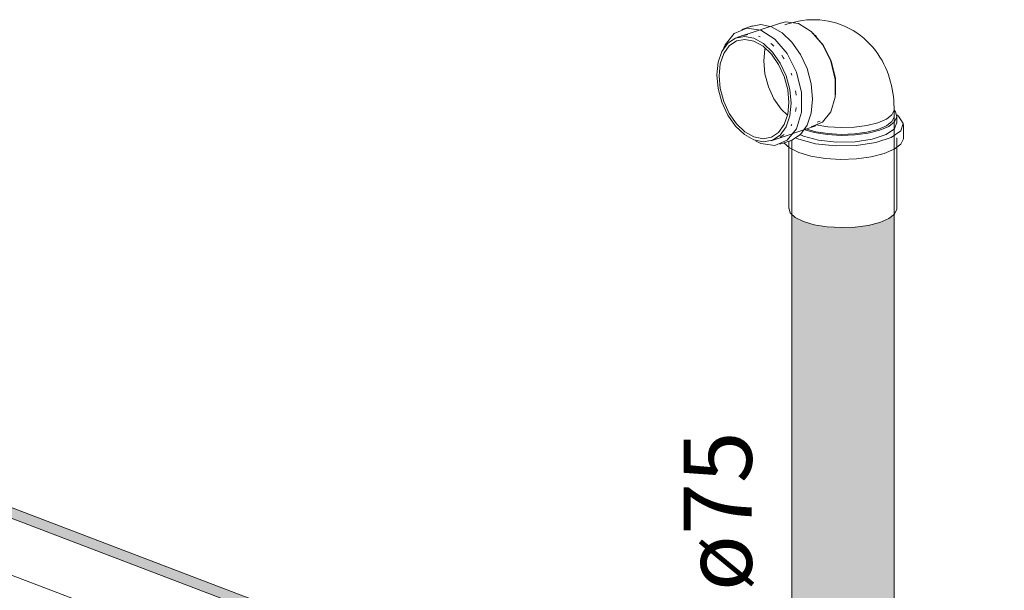
# Model space of a CAD drawing. Units: millimetres. Extents: x 340020 to 562819, y -1665 to 68429.
# Drawn here: x 364492 to 365213, y 9499 to 9917 of the extents above; entities that cross this region are included whole.
import ezdxf

# ---------------------------------------------------------------- set-up
doc = ezdxf.new("R2010")
doc.units = ezdxf.units.MM
doc.layers.add('P-PIPE', color=3, linetype='Continuous', lineweight=5)
doc.layers.add('P-PIPE-IDEN', color=2, linetype='Continuous', lineweight=30)
doc.styles.add('Arial_1', font='arial.ttf', dxfattribs={"height": 199.536206})

# ---------------------------------------------------------------- blocks, each defined once
blk = doc.blocks.new('Joelho 45_90 - Serie Normal - Esgoto - MEP - Tigre - Standard-V41-ISO-PROCESSAMENTO_ CORADORA_ INCLUSÃO E CITOLOGIA')
at = {"layer": 'P-PIPE'}
for p, q in [((17040.26, -5325.85), (17007.55, -5336.67)), ((17018.87, -5328.19), (17011.11, -5330.75)), ((17044.89, -5326.74), (17042.7, -5327.46)), ((17023.43, -5335.73), (17024.01, -5335.94)), ((17024.01, -5335.94), (17024.58, -5336.17)), ((17065.93, -5336.08), (17064.91, -5335)), ((17047.21, -5362.71), (17047.5, -5363.49)), ((17047.5, -5363.5), (17047.79, -5364.29)), ((17079.59, -5379.37), (17079.76, -5377.89)), ((17122.7, -5394.36), (17122.7, -5389.36)), ((17032.56, -5412.24), (17065.26, -5401.42)), ((17047.5, -5400.71), (17047.22, -5401.26)), ((17047.79, -5400.12), (17047.51, -5400.7)), ((17066.26, -5398.67), (17068.45, -5397.94)), ((17025.03, -5414.22), (17021.26, -5412.46)), ((17036.82, -5410.83), (17035.91, -5411.12)), ((17038.95, -5414.87), (17046.7, -5412.3))]:
    blk.add_line(p, q, dxfattribs=at)
for points in [[(17017.68, -5328.62, 0), (17024.97, -5327.26, 0), (17032.79, -5328.83, 0)], [(17032.79, -5328.83, 0), (17040.6, -5333.22, 0), (17047.89, -5340.13, 0), (17054.14, -5349.1, 0), (17058.94, -5359.5, 0), (17061.96, -5370.64, 0), (17062.99, -5381.75, 0), (17061.96, -5392.08, 0), (17058.94, -5400.92, 0), (17054.14, -5407.66, 0), (17047.89, -5411.86, 0), (17046.22, -5412.45, 0)], [(17038.64, -5326.48, 0), (17043.48, -5325.14, 0), (17052.76, -5326.43, 0)], [(17083.91, -5327.31, 0), (17080.83, -5326.24, 0), (17077.7, -5325.35, 0), (17074.54, -5324.65, 0), (17071.36, -5324.13, 0), (17068.17, -5323.8, 0), (17065, -5323.65, 0), (17061.86, -5323.67, 0), (17058.75, -5323.86, 0), (17055.69, -5324.21, 0), (17052.69, -5324.71, 0), (17049.75, -5325.34, 0), (17046.88, -5326.12, 0), (17044.89, -5326.74, 0)], [(17052.76, -5326.43, 0), (17062.04, -5332.21, 0), (17070.2, -5341.78, 0), (17076.26, -5353.99, 0), (17079.48, -5367.36, 0), (17079.48, -5380.28, 0), (17076.25, -5391.19, 0), (17070.2, -5398.78, 0), (17062.03, -5402.13, 0)], [(17083.91, -5327.31, 0), (17086.92, -5328.56, 0), (17089.85, -5329.98, 0), (17092.68, -5331.56, 0), (17095.4, -5333.29, 0), (17097.99, -5335.16, 0), (17100.46, -5337.16, 0), (17102.8, -5339.27, 0), (17104.99, -5341.48, 0), (17107.04, -5343.77, 0), (17108.95, -5346.14, 0), (17110.72, -5348.58, 0), (17112.35, -5351.06, 0), (17113.84, -5353.59, 0), (17115.2, -5356.16, 0), (17116.43, -5358.75, 0), (17117.54, -5361.37, 0), (17118.52, -5364, 0), (17119.39, -5366.64, 0), (17120.15, -5369.3, 0), (17120.8, -5371.95, 0), (17121.35, -5374.61, 0), (17121.81, -5377.28, 0), (17122.16, -5379.93, 0), (17122.43, -5382.59, 0), (17122.6, -5385.24, 0), (17122.69, -5387.88, 0), (17122.7, -5389.36, 0)], [(17020.06, -5337.25, 0), (17013.03, -5335.84, 0), (17006.49, -5337.06, 0), (17000.87, -5340.84, 0), (16996.56, -5346.9, 0), (16993.85, -5354.84, 0), (16992.92, -5364.12, 0), (16993.85, -5374.1, 0), (16996.56, -5384.1, 0), (17000.87, -5393.45, 0), (17006.49, -5401.51, 0), (17013.03, -5407.72, 0), (17020.06, -5411.66, 0)], [(16997.83, -5344.44, 0), (16998.87, -5342.14, 0), (17005.62, -5333.69, 0), (17014.7, -5329.96, 0), (17025.03, -5331.4, 0)], [(17011.02, -5335.53, 0), (17014.73, -5334.65, 0), (17015.53, -5334.57, 0)], [(17025.03, -5331.4, 0), (17035.36, -5337.83, 0), (17044.44, -5348.48, 0), (17051.19, -5362.07, 0), (17054.77, -5376.96, 0), (17054.77, -5391.34, 0), (17051.18, -5403.49, 0), (17044.44, -5411.93, 0), (17035.35, -5415.66, 0), (17025.03, -5414.22, 0)], [(17079.65, -5378.75, 0), (17079.65, -5366.57, 0), (17076.62, -5353.97, 0), (17070.91, -5342.47, 0), (17063.22, -5333.45, 0)], [(17020.06, -5409.51, 0), (17013.44, -5405.8, 0), (17007.27, -5399.94, 0), (17001.98, -5392.36, 0), (16997.92, -5383.55, 0), (16995.36, -5374.12, 0), (16994.49, -5364.71, 0), (16995.36, -5355.97, 0), (16997.92, -5348.49, 0), (17001.98, -5342.78, 0), (17007.27, -5339.22, 0), (17013.44, -5338.07, 0), (17020.06, -5339.4, 0)], [(17020.06, -5411.66, 0), (17027.08, -5413.07, 0), (17033.62, -5411.85, 0), (17039.24, -5408.08, 0), (17043.55, -5402.01, 0), (17046.26, -5394.07, 0), (17047.19, -5384.79, 0), (17046.26, -5374.81, 0), (17043.55, -5364.81, 0), (17039.24, -5355.46, 0), (17033.62, -5347.4, 0), (17027.08, -5341.19, 0), (17020.06, -5337.25, 0)], [(17020.06, -5339.4, 0), (17026.67, -5343.11, 0), (17032.84, -5348.97, 0), (17038.13, -5356.56, 0), (17042.2, -5365.36, 0), (17044.75, -5374.79, 0), (17045.62, -5384.2, 0), (17044.75, -5392.94, 0), (17042.2, -5400.42, 0), (17038.13, -5406.13, 0), (17032.84, -5409.69, 0), (17026.67, -5410.84, 0), (17020.06, -5409.51, 0)], [(17032.49, -5341.04, 0), (17033.28, -5341.72, 0), (17034.58, -5342.91, 0)], [(17028.19, -5344.57, 0), (17028.06, -5345.15, 0), (17027.19, -5353.89, 0), (17028.06, -5363.3, 0), (17030.62, -5372.73, 0), (17034.68, -5381.54, 0), (17039.98, -5389.12, 0), (17044.51, -5393.67, 0)], [(17040.35, -5349.68, 0), (17041.44, -5351.29, 0), (17042.08, -5352.29, 0)], [(17050.57, -5375.67, 0), (17050.73, -5376.86, 0), (17050.93, -5378.84, 0)], [(17050.93, -5387.97, 0), (17050.73, -5389.79, 0), (17050.57, -5390.86, 0)], [(17122.7, -5394.36, 0), (17122.68, -5394.83, 0), (17121.06, -5398.26, 0), (17117, -5401.42, 0), (17110.77, -5404.1, 0), (17102.8, -5406.12, 0), (17093.63, -5407.33, 0), (17083.88, -5407.67, 0), (17074.23, -5407.09, 0), (17065.32, -5405.65, 0), (17057.99, -5403.52, 0)], [(17065.54, -5400.7, 0), (17074.23, -5402.09, 0), (17083.88, -5402.66, 0), (17093.63, -5402.33, 0), (17102.8, -5401.12, 0), (17110.77, -5399.1, 0), (17117, -5396.42, 0), (17121.06, -5393.26, 0), (17122.68, -5389.83, 0), (17122.7, -5389.12, 0)], [(17122.7, -5389.12, 0), (17122.68, -5389.83, 0), (17121.06, -5393.26, 0), (17117, -5396.42, 0), (17110.77, -5399.1, 0), (17102.8, -5401.12, 0), (17093.63, -5402.33, 0), (17083.88, -5402.66, 0), (17074.23, -5402.09, 0), (17065.54, -5400.7, 0)], [(17042.08, -5407.78, 0), (17041.45, -5408.29, 0), (17039.25, -5409.74, 0)]]:
    blk.add_polyline3d(points, dxfattribs=at)
blk = doc.blocks.new('Luva Simples para Conexão - Serie Normal - Esgoto - MEP - Tigre - Standard-1654847-ISO-PROCESSAMENTO_ CORADORA_ INCLUSÃO E CITOLOGIA')
at = {"layer": 'P-PIPE'}
for p, q in [((19968.17, -5130.35), (19968.17, -5125.38)), ((19972.92, -5141.23), (19972.92, -5131.48)), ((19896.21, -5142.21), (19893.64, -5141.13)), ((19897.07, -5138.82), (19899.69, -5139.93)), ((19968.17, -5192.87), (19968.17, -5141.23)), ((19889.07, -5143.56), (19889.07, -5192.87))]:
    blk.add_line(p, q, dxfattribs=at)
for points in [[(19968.12, -5124.36, 0), (19969.4, -5125.34, 0), (19972.86, -5130.66, 0), (19970.98, -5136.09, 0), (19963.99, -5140.95, 0), (19952.74, -5144.68, 0), (19938.57, -5146.81, 0), (19923.21, -5147.1, 0), (19908.5, -5145.5, 0), (19896.21, -5142.21, 0)], [(19900.08, -5135.1, 0), (19907.65, -5137.29, 0), (19917.04, -5138.81, 0), (19927.23, -5139.41, 0), (19937.5, -5139.06, 0), (19947.18, -5137.78, 0), (19955.58, -5135.65, 0), (19962.15, -5132.83, 0), (19966.44, -5129.49, 0), (19968.15, -5125.87, 0), (19967.16, -5122.23, 0), (19966.36, -5121.19, 0)], [(19966.12, -5125.38, 0), (19966.1, -5125.85, 0), (19964.48, -5129.28, 0), (19960.42, -5132.44, 0), (19954.19, -5135.12, 0), (19946.21, -5137.14, 0), (19937.04, -5138.35, 0), (19927.3, -5138.69, 0), (19917.64, -5138.11, 0), (19908.74, -5136.67, 0), (19901.41, -5134.54, 0)], [(19899.69, -5139.93, 0), (19910.65, -5142.86, 0), (19923.79, -5144.29, 0), (19937.51, -5144.04, 0), (19950.15, -5142.13, 0), (19960.2, -5138.81, 0), (19966.44, -5134.46, 0), (19968.12, -5129.62, 0)], [(19972.92, -5141.24, 0), (19972.89, -5141.79, 0), (19970.98, -5145.84, 0), (19966.18, -5149.57, 0), (19958.82, -5152.74, 0), (19949.4, -5155.13, 0), (19938.57, -5156.56, 0), (19927.06, -5156.95, 0), (19915.65, -5156.28, 0), (19905.13, -5154.57, 0), (19896.21, -5151.96, 0)], [(19896.21, -5151.96, 0), (19889.5, -5148.61, 0), (19885.45, -5144.77, 0)], [(19899.69, -5202.45, 0), (19893.69, -5199.46, 0), (19890.08, -5196.03, 0), (19889.1, -5192.38, 0)], [(19968.17, -5192.88, 0), (19968.15, -5193.37, 0), (19966.44, -5196.99, 0), (19962.15, -5200.32, 0), (19955.58, -5203.15, 0), (19947.18, -5205.28, 0), (19937.5, -5206.56, 0), (19927.23, -5206.91, 0), (19917.04, -5206.3, 0), (19907.65, -5204.78, 0), (19899.69, -5202.45, 0)]]:
    blk.add_polyline3d(points, dxfattribs=at)

msp = doc.modelspace()

# ---------------------------------------------------------------- hatches: boundary and pattern name
at = {"lineweight": 9}
msp.add_hatch(color=10, dxfattribs=at).paths.add_polyline_path([(364861.725, 9408.209), (364872.699, 9411.84), (364402.3, 9591.084), (364391.326, 9587.453), (364845.843, 9414.261)], flags=0)
at = {"layer": 'P-PIPE'}
h = msp.add_hatch(color=50, dxfattribs=at)
h.paths.add_polyline_path([(365064.914, 9174.674), (365067.355, 9174.789), (365067.335, 9177.155), (365061.122, 9176.812), (365062.359, 9175.946), (365064.759, 9174.751)], flags=0)
h.paths.add_polyline_path([(365057.639, 9181.8), (365062.246, 9182.175), (365067.355, 9182.59), (365067.355, 9768.387), (365065.856, 9768.826), (365059.863, 9771.811), (365057.314, 9774.235), (365057.4, 9182.685), (365057.553, 9182.118)], flags=0)
h = msp.add_hatch(color=50, dxfattribs=at)
h.paths.add_polyline_path([(365120.868, 9173.014), (365120.933, 9173.293), (365120.355, 9173.429), (365120.355, 9173.107), (365120.641, 9173.055)], flags=0)
h.paths.add_polyline_path([(365122.85, 9173.867), (365122.673, 9173.94), (365122.673, 9173.908)], flags=0)
h.paths.add_polyline_path([(365129.266, 9177.561), (365130.797, 9178.954), (365132.267, 9182.065), (365132.109, 9773.901), (365128.323, 9770.954), (365120.355, 9767.772), (365120.355, 9179.159), (365128.323, 9177.794)], flags=0)
h = msp.add_hatch(color=50, dxfattribs=at)
h.paths.add_polyline_path([(365120.355, 9173.107), (365120.355, 9173.429), (365113.551, 9174.838), (365091.839, 9177.385), (365082.995, 9177.649), (365067.355, 9177.155), (365067.355, 9174.789), (365089.412, 9175.715), (365113.157, 9174.414), (365120.156, 9173.143)], flags=0)
h.paths.add_polyline_path([(365117.672, 9174.96), (365112.384, 9175.864), (365115.435, 9175.313)], flags=0)
h.paths.add_polyline_path([(365093.026, 9177.89), (365088.72, 9178.138), (365091.839, 9177.944)], flags=0)
h.paths.add_polyline_path([(365120.355, 9179.159), (365120.355, 9767.772), (365111.527, 9765.757), (365102.303, 9764.668), (365092.567, 9764.414), (365082.981, 9765.009), (365073.82, 9766.493), (365067.355, 9768.387), (365067.355, 9182.385), (365075.869, 9182.566), (365090.922, 9182.335), (365104.207, 9181.398), (365115.435, 9180)], flags=0)

# ---------------------------------------------------------------- linework, layer by layer
at = {"color": 253, "lineweight": 9}
for points in [[(365645.145, 9068.022, 0), (364012.828, 9690.012, 0), (361144.796, 8741.039, 0), (361609.577, 8563.935, 0)], [(364872.699, 9411.84, 0), (364402.3, 9591.084, 0), (364391.326, 9587.453, 0), (364861.725, 9408.209, 0), (364872.699, 9411.84, 0), (364861.725, 9408.209, 0), (364391.326, 9587.453, 0), (364402.3, 9591.084, 0), (364872.699, 9411.84, 0)]]:
    msp.add_polyline3d(points, dxfattribs=at)
at = {"layer": 'P-PIPE', "color": 7}
for p, q in [((365132.29, 9171.565), (365132.29, 9845.895)), ((365057.29, 9828.388), (365057.29, 9177.611))]:
    msp.add_line(p, q, dxfattribs=at)
for points in [[(365120.355, 9836.153, 0), (365126.585, 9838.835, 0), (365130.648, 9841.997, 0), (365132.267, 9845.425, 0), (365132.289, 9845.892, 0)], [(365067.579, 9836.733, 0), (365074.907, 9834.605, 0), (365083.814, 9833.163, 0), (365093.468, 9832.588, 0), (365103.213, 9832.92, 0), (365112.384, 9834.136, 0), (365120.355, 9836.153, 0)]]:
    msp.add_polyline3d(points, dxfattribs=at)

# ---------------------------------------------------------------- block references
at = {"layer": 'P-PIPE'}
for name, p in [('Joelho 45_90 - Serie Normal - Esgoto - MEP - Tigre - Standard-V41-ISO-PROCESSAMENTO_ CORADORA_ INCLUSÃO E CITOLOGIA', (348009.586, 15240.254)), ('Luva Simples para Conexão - Serie Normal - Esgoto - MEP - Tigre - Standard-1654847-ISO-PROCESSAMENTO_ CORADORA_ INCLUSÃO E CITOLOGIA', (345166.169, 14971.274))]:
    msp.add_blockref(name, p, dxfattribs=at)

# ---------------------------------------------------------------- texts
at = {"layer": 'P-PIPE-IDEN', "insert": (364978.036, 9498.153), "char_height": 50, "width": 144.30375, "attachment_point": 1, "rotation": 90, "style": 'Arial_1'}
msp.add_mtext('ø75', dxfattribs=at)

doc.saveas('drawing.dxf')
